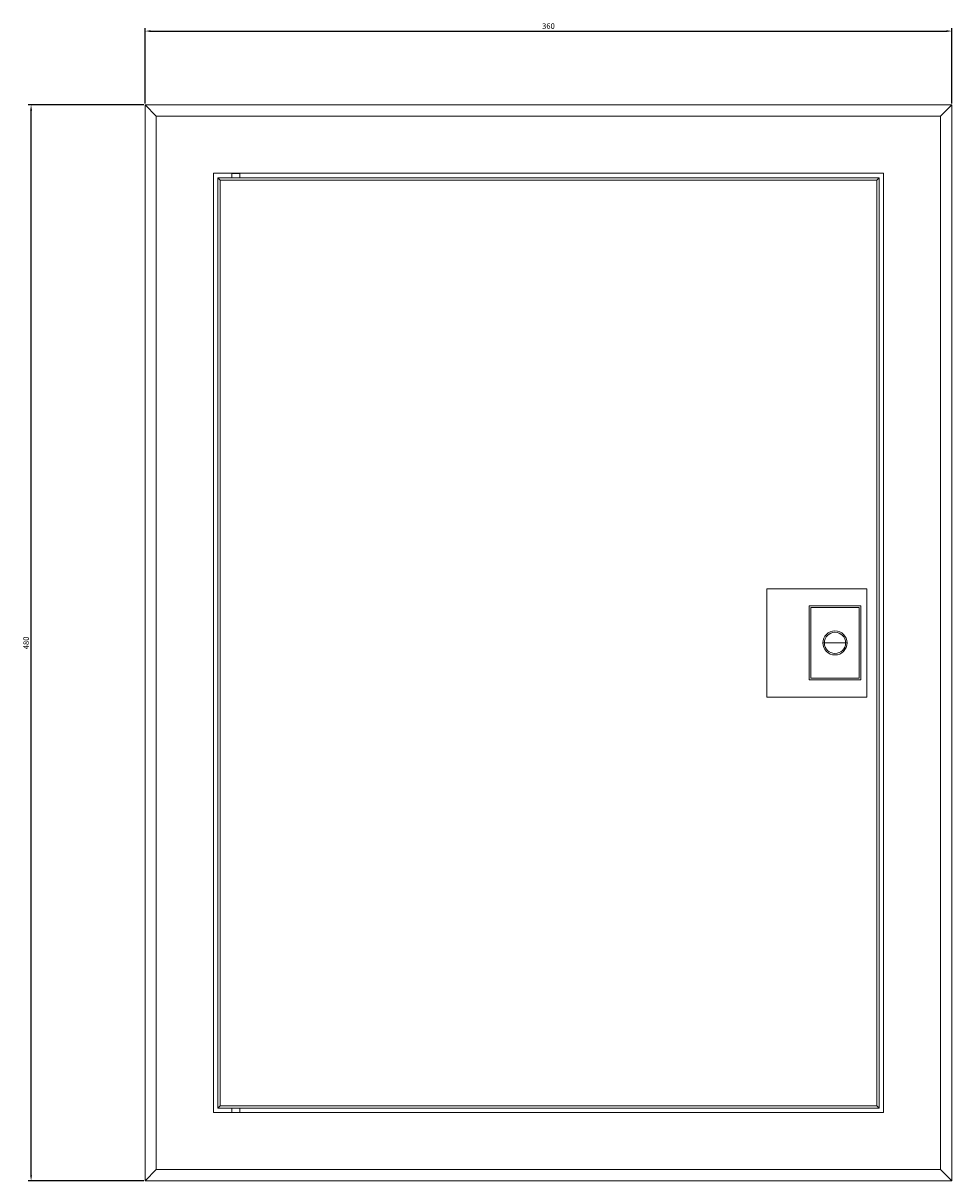
# Model space of a CAD drawing. Units: millimetres. Extents: x -244 to 406, y -530 to 286.
# Drawn here: x -244 to 171, y -235 to 281 of the extents above; entities that cross this region are included whole.
import ezdxf

# ---------------------------------------------------------------- set-up
doc = ezdxf.new("R2010")
doc.units = ezdxf.units.MM
doc.styles.get("Standard").update_dxf_attribs({"font": 'arial.ttf'})
doc.dimstyles.new('ISO-25', dxfattribs={"dimtxt": 2.5, "dimasz": 2.5, "dimexe": 1.25, "dimexo": 0.625, "dimtad": 1, "dimtxsty": 'Standard', "dimcen": 2.5, "dimadec": 0, "dimazin": 0, "dimtfac": 1, "dimtmove": 0, "dimatfit": 3, "dimfxl": 1, "dimarcsym": 0})

# ---------------------------------------------------------------- blocks, each defined once
blk = doc.blocks.new('A$C076B649B')
at = {"color": 7, "linetype": 'Continuous', "lineweight": 0, "extrusion": (0, 1, 2.22045e-16)}
for p, q in [((-1131.2, -2102.18), (-1136.2, -2097.18)), ((-1136.2, -2097.18), (-1136.2, -2577.18)), ((-776.2, -2097.18), (-1136.2, -2097.18)), ((-781.2, -2102.18), (-776.2, -2097.18)), ((-776.2, -2577.18), (-776.2, -2097.18)), ((-1131.2, -2102.18), (-1131.2, -2572.18)), ((-781.2, -2102.18), (-1131.2, -2102.18)), ((-781.2, -2572.18), (-781.2, -2102.18)), ((-1105.7, -2127.68), (-1105.7, -2546.68)), ((-806.7, -2127.68), (-1105.7, -2127.68)), ((-1097.5, -2127.73), (-1093.9, -2127.73)), ((-1097.5, -2127.73), (-1097.5, -2129.68)), ((-1093.9, -2127.73), (-1093.9, -2129.68)), ((-806.7, -2546.68), (-806.7, -2127.68)), ((-1103.7, -2129.68), (-808.7, -2129.68)), ((-1102.7, -2130.68), (-1103.7, -2129.68)), ((-1103.7, -2544.68), (-1103.7, -2129.68)), ((-809.7, -2130.68), (-1102.7, -2130.68)), ((-1102.7, -2130.68), (-1102.7, -2543.68)), ((-808.7, -2129.68), (-809.7, -2130.68)), ((-809.7, -2543.68), (-809.7, -2130.68)), ((-808.7, -2129.68), (-808.7, -2544.68)), ((-858.7, -2313.03), (-858.7, -2361.33)), ((-814.1, -2313.03), (-858.7, -2313.03)), ((-814.1, -2361.33), (-814.1, -2313.03)), ((-839.9, -2320.63), (-839.9, -2353.73)), ((-816.8, -2320.63), (-839.9, -2320.63)), ((-817.6, -2321.43), (-839.1, -2321.43)), ((-839.1, -2321.43), (-839.1, -2352.93)), ((-817.6, -2352.93), (-817.6, -2321.43)), ((-816.8, -2353.73), (-816.8, -2320.63)), ((-833.08, -2337.18), (-833.73, -2337.18)), ((-833.08, -2337.18), (-823.61, -2337.18)), ((-823.61, -2337.18), (-822.96, -2337.18)), ((-839.9, -2353.73), (-816.8, -2353.73)), ((-839.1, -2352.93), (-817.6, -2352.93)), ((-858.7, -2361.33), (-814.1, -2361.33)), ((-1102.7, -2543.68), (-1103.7, -2544.68)), ((-808.7, -2544.68), (-1103.7, -2544.68)), ((-1102.7, -2543.68), (-809.7, -2543.68)), ((-1097.5, -2546.63), (-1097.5, -2544.68)), ((-1093.9, -2546.63), (-1093.9, -2544.68)), ((-808.7, -2544.68), (-809.7, -2543.68)), ((-1105.7, -2546.68), (-806.7, -2546.68)), ((-1097.5, -2546.63), (-1093.9, -2546.63)), ((-1136.2, -2577.18), (-1131.2, -2572.18)), ((-1136.2, -2577.18), (-776.2, -2577.18)), ((-1131.2, -2572.18), (-781.2, -2572.18)), ((-776.2, -2577.18), (-781.2, -2572.18))]:
    blk.add_line(p, q, dxfattribs=at)
at = {"color": 7, "linetype": 'Continuous', "lineweight": 0, "extrusion": (0, 2.22045e-16, -1)}
for start, end in [(0, 180), (180, 0)]:
    blk.add_arc((828.35, -2337.18), 5.39, start, end, dxfattribs=at)
at = {"color": 7, "linetype": 'Continuous', "lineweight": 0}
for start, end in [(0, 180), (180, 0)]:
    blk.add_arc((-828.35, -2337.18), 4.73, start, end, dxfattribs=at)
blk = doc.blocks.new('*D4')
at = {"color": 0, "lineweight": -2, "transparency": 16777216}
for p, q in [((-189.95, 244.5), (-241.44, 244.5)), ((-240.19, -233), (-240.19, 242)), ((-189.95, -235.5), (-241.44, -235.5))]:
    blk.add_line(p, q, dxfattribs=at)
at = {"color": 0, "transparency": 16777216}
for points in [[(-240.6, 242), (-239.77, 242), (-240.19, 244.5)], [(-240.6, -233), (-239.77, -233), (-240.19, -235.5)]]:
    blk.add_solid(points, dxfattribs=at)
at = {"layer": 'Defpoints', "color": 0, "transparency": 16777216}
for p in [(-240.19, 244.5), (-189.32, 244.5), (-189.32, -235.5)]:
    blk.add_point(p, dxfattribs=at)
at = {"color": 0, "transparency": 16777216, "insert": (-242.09, 4.5), "char_height": 2.5, "attachment_point": 5, "rotation": 90}
blk.add_mtext('480', dxfattribs=at)
blk = doc.blocks.new('*D5')
at = {"color": 0, "lineweight": -2, "transparency": 16777216}
for p, q in [((-189.32, 245.13), (-189.32, 278.69)), ((-186.82, 277.44), (168.18, 277.44)), ((170.68, 245.13), (170.68, 278.69))]:
    blk.add_line(p, q, dxfattribs=at)
at = {"color": 0, "transparency": 16777216}
for points in [[(-186.82, 277.85), (-186.82, 277.02), (-189.32, 277.44)], [(168.18, 277.85), (168.18, 277.02), (170.68, 277.44)]]:
    blk.add_solid(points, dxfattribs=at)
at = {"layer": 'Defpoints', "color": 0, "transparency": 16777216}
for p in [(170.68, 277.44), (-189.32, 244.5), (170.68, 244.5)]:
    blk.add_point(p, dxfattribs=at)
at = {"color": 0, "transparency": 16777216, "insert": (-9.32, 279.34), "char_height": 2.5, "attachment_point": 5}
blk.add_mtext('360', dxfattribs=at)

msp = doc.modelspace()

# ---------------------------------------------------------------- block references
msp.add_blockref('A$C076B649B', (946.874, 2341.678))

# ---------------------------------------------------------------- dimensions: what is measured, and where the dimension line sits
at = {"color": 8}
dim = msp.add_linear_dim(base=(170.679, 277.438), p1=(-189.321, 244.503), p2=(170.679, 244.503), dimstyle='ISO-25', dxfattribs=at)
dim.commit()
dim.dimension.update_dxf_attribs({"geometry": '*D5', "text_midpoint": (-9.321, 279.341)})
dim = msp.add_linear_dim(base=(-240.187, 244.503), p1=(-189.321, -235.497), p2=(-189.321, 244.503), angle=90, dimstyle='ISO-25', dxfattribs=at)
dim.commit()
dim.dimension.update_dxf_attribs({"geometry": '*D4', "text_midpoint": (-242.089, 4.503)})

doc.saveas('drawing.dxf')
